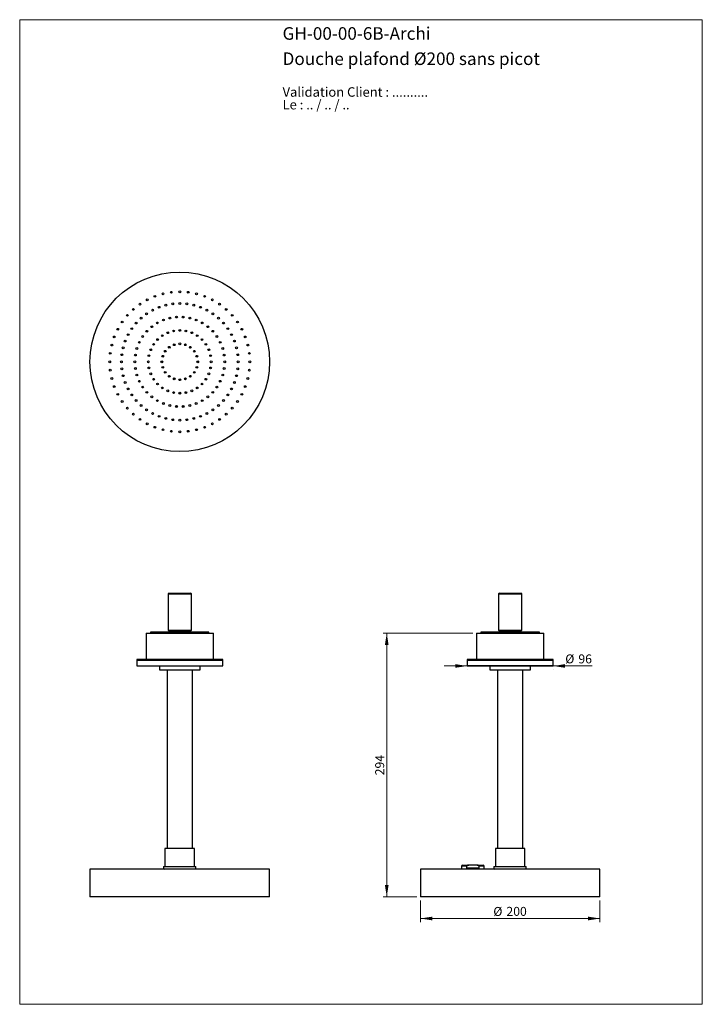
# Model space of a CAD drawing. Units: millimetres. Extents: x 40 to 800, y 51 to 1148.
import ezdxf

# ---------------------------------------------------------------- set-up
doc = ezdxf.new("R2010")
doc.units = ezdxf.units.MM
doc.header["$LTSCALE"] = 4
doc.styles.add('SLDTEXTSTYLE0', font='TXT', dxfattribs={"width": 0.7})
doc.styles.add('SLDTEXTSTYLE1', font='TXT', dxfattribs={"width": 0.629412})
doc.styles.add('SLDTEXTSTYLE2', font='TXT', dxfattribs={"width": 0.605})
doc.dimstyles.new('SLDDIMSTYLE0', dxfattribs={"dimtxt": 10, "dimasz": 13.208, "dimexe": 0, "dimexo": 0.0625, "dimgap": 2.5, "dimtad": 1, "dimrnd": 1e-09, "dimzin": 12, "dimdsep": 46, "dimtxsty": 'SLDTEXTSTYLE2', "dimsah": 1, "dimcen": 0.09, "dimadec": 0, "dimazin": 3, "dimtfac": 1, "dimtofl": 0, "dimtmove": 0, "dimatfit": 3, "dimfxl": 0, "dimfrac": 2, "dimtolj": 1, "dimtzin": 12, "dimarcsym": 0})
doc.dimstyles.new('SLDDIMSTYLE1', dxfattribs={"dimtxt": 10, "dimasz": 13.208, "dimexe": 0, "dimexo": 0.0625, "dimgap": 2.5, "dimtad": 1, "dimrnd": 1e-09, "dimzin": 12, "dimdsep": 46, "dimtxsty": 'SLDTEXTSTYLE2', "dimsah": 1, "dimcen": 0.09, "dimadec": 0, "dimazin": 3, "dimtfac": 1, "dimtmove": 0, "dimatfit": 0, "dimfxl": 0, "dimfrac": 2, "dimtolj": 1, "dimtzin": 12, "dimarcsym": 0})

# ---------------------------------------------------------------- blocks, each defined once
blk = doc.blocks.new('SW_NOTE_0')
at = {"color": 0, "linetype": 'Continuous', "lineweight": 0, "char_height": 10.583, "attachment_point": 1}
for s, insert, style in [('Validation Client : ..........', (0, 13.6), 'SLDTEXTSTYLE0'), ('Le : .. / .. / ..', (0, -0.5), 'SLDTEXTSTYLE1')]:
    blk.add_mtext(s, dxfattribs=dict(at, insert=insert, style=style))
blk = doc.blocks.new('_D')
at = {"color": 7, "linetype": 'Continuous', "lineweight": 0}
for p, q in [((544.6, 464.6), (444.7, 464.6)), ((448.7, 170.6), (448.7, 464.6)), ((482.1, 170.6), (444.7, 170.6))]:
    blk.add_line(p, q, dxfattribs=at)
at = {"color": 7, "linetype": 'Continuous', "lineweight": 18}
for points in [[(448.7, 464.6), (446.6, 451.3), (450.7, 451.3)], [(448.7, 170.6), (450.7, 183.8), (446.6, 183.8)]]:
    blk.add_solid(points, dxfattribs=at)
at = {"color": 7, "linetype": 'Continuous', "lineweight": 18, "insert": (435.8, 306.1), "char_height": 10, "attachment_point": 1, "rotation": 90, "style": 'SLDTEXTSTYLE2'}
blk.add_mtext('294', dxfattribs=at)
blk = doc.blocks.new('_D_1')
at = {"color": 7, "linetype": 'Continuous', "lineweight": 0}
for p, q in [((538.1, 427.9), (512.7, 427.9)), ((634.1, 427.9), (677.3, 427.9)), ((538.1, 424.1), (538.1, 423.9)), ((634.1, 424.1), (634.1, 423.9))]:
    blk.add_line(p, q, dxfattribs=at)
at = {"color": 7, "linetype": 'Continuous', "lineweight": 18}
for points in [[(538.1, 427.9), (524.9, 430), (524.9, 425.9)], [(634.1, 427.9), (647.3, 425.9), (647.3, 430)]]:
    blk.add_solid(points, dxfattribs=at)
at = {"color": 7, "linetype": 'Continuous', "lineweight": 18, "char_height": 10, "attachment_point": 1, "style": 'SLDTEXTSTYLE2'}
for s, insert in [('%%c', (647.4, 440.8)), ('96', (662, 440.8))]:
    blk.add_mtext(s, dxfattribs=dict(at, insert=insert))
blk = doc.blocks.new('_D_2')
at = {"color": 7, "linetype": 'Continuous', "lineweight": 0}
for p, q in [((486.1, 166.6), (486.1, 142.6)), ((686.1, 166.6), (686.1, 142.6)), ((686.1, 146.6), (486.1, 146.6))]:
    blk.add_line(p, q, dxfattribs=at)
at = {"color": 7, "linetype": 'Continuous', "lineweight": 18}
for points in [[(486.1, 146.6), (499.3, 144.5), (499.3, 148.6)], [(686.1, 146.6), (672.9, 148.6), (672.9, 144.5)]]:
    blk.add_solid(points, dxfattribs=at)
at = {"color": 7, "linetype": 'Continuous', "lineweight": 18, "char_height": 10, "attachment_point": 1, "style": 'SLDTEXTSTYLE2'}
for s, insert in [('%%c', (567.3, 159.4)), ('200', (581.9, 159.5))]:
    blk.add_mtext(s, dxfattribs=dict(at, insert=insert))

msp = doc.modelspace()

# ---------------------------------------------------------------- linework, layer by layer
at = {"color": 7, "linetype": 'Continuous', "lineweight": 18}
for p, q in [((40, 1148), (800, 1148)), ((40, 1148), (40, 50.963)), ((800, 1148), (800, 50.963)), ((40, 50.963), (800, 50.963))]:
    msp.add_line(p, q, dxfattribs=at)
at = {"color": 7, "linetype": 'Continuous', "lineweight": 25}
for p, q in [((205.804, 782.297), (206.639, 783.743)), ((206.639, 783.743), (206.916, 783.93)), ((211.211, 785.345), (212.918, 785.345)), ((223.572, 785.345), (225.279, 785.345)), ((229.574, 783.93), (229.851, 783.743)), ((229.851, 783.743), (230.686, 782.297)), ((206.639, 749.946), (205.804, 751.393)), ((206.916, 749.76), (206.639, 749.946)), ((212.918, 748.345), (211.211, 748.345)), ((225.279, 748.345), (223.572, 748.345)), ((229.851, 749.946), (229.574, 749.76)), ((230.686, 751.393), (229.851, 749.946)), ((214.645, 717.975), (214.645, 717.795)), ((214.645, 717.795), (215.095, 717.795)), ((221.395, 717.795), (221.845, 717.795)), ((221.845, 717.795), (221.845, 717.975)), ((206.245, 509.053), (205.345, 508.153)), ((205.345, 508.153), (205.345, 467.953)), ((205.345, 508.153), (231.145, 508.153)), ((206.245, 509.053), (230.245, 509.053)), ((231.145, 508.153), (230.245, 509.053)), ((231.145, 467.953), (231.145, 508.153)), ((574.079, 509.053), (573.179, 508.153)), ((573.179, 508.153), (573.179, 467.953)), ((573.179, 508.153), (586.079, 508.153)), ((574.079, 509.053), (586.079, 509.053)), ((586.079, 509.053), (598.079, 509.053)), ((586.079, 508.153), (598.979, 508.153)), ((598.979, 508.153), (598.079, 509.053)), ((598.979, 467.953), (598.979, 508.153)), ((180.745, 464.553), (180.745, 435.053)), ((180.745, 464.553), (255.745, 464.553)), ((185.745, 465.553), (185.745, 464.553)), ((250.745, 465.553), (185.745, 465.553)), ((205.345, 467.953), (206.245, 467.053)), ((205.345, 467.953), (231.145, 467.953)), ((206.245, 467.053), (206.245, 465.553)), ((206.245, 467.053), (230.245, 467.053)), ((230.245, 467.053), (231.145, 467.953)), ((230.245, 465.553), (230.245, 467.053)), ((250.745, 464.553), (250.745, 465.553)), ((255.745, 435.053), (255.745, 464.553)), ((548.579, 464.553), (548.579, 435.053)), ((548.579, 464.553), (586.079, 464.553)), ((553.579, 465.553), (553.579, 464.553)), ((618.579, 465.553), (553.579, 465.553)), ((573.179, 467.953), (574.079, 467.053)), ((573.179, 467.953), (586.079, 467.953)), ((574.079, 467.053), (574.079, 465.553)), ((574.079, 467.053), (586.079, 467.053)), ((586.079, 467.953), (598.979, 467.953)), ((586.079, 467.053), (598.079, 467.053)), ((586.079, 464.553), (623.579, 464.553)), ((598.079, 467.053), (598.979, 467.953)), ((598.079, 465.553), (598.079, 467.053)), ((618.579, 464.553), (618.579, 465.553)), ((623.579, 435.053), (623.579, 464.553)), ((170.245, 435.053), (170.245, 428.053)), ((266.245, 435.053), (170.245, 435.053)), ((170.245, 434.553), (170.245, 428.053)), ((170.245, 434.553), (266.245, 434.553)), ((170.245, 428.053), (266.245, 428.053)), ((195.745, 428.053), (195.745, 423.553)), ((240.745, 423.553), (240.745, 428.053)), ((266.245, 428.053), (266.245, 435.053)), ((266.245, 428.053), (266.245, 434.553)), ((538.079, 435.053), (538.079, 428.053)), ((634.079, 435.053), (538.079, 435.053)), ((538.079, 434.553), (538.079, 428.053)), ((538.079, 434.553), (586.079, 434.553)), ((538.079, 428.053), (586.079, 428.053)), ((634.079, 428.053), (538.079, 428.053)), ((563.579, 428.053), (563.579, 423.553)), ((586.079, 434.553), (634.079, 434.553)), ((586.079, 428.053), (634.079, 428.053)), ((608.579, 423.553), (608.579, 428.053)), ((634.079, 428.053), (634.079, 435.053)), ((634.079, 428.053), (634.079, 434.553)), ((195.745, 423.553), (240.745, 423.553)), ((204.245, 423.553), (204.245, 224.553)), ((232.245, 224.553), (232.245, 423.553)), ((563.579, 423.553), (586.079, 423.553)), ((572.079, 423.553), (572.079, 224.553)), ((586.079, 423.553), (608.579, 423.553)), ((600.079, 224.553), (600.079, 423.553)), ((201.745, 224.553), (201.745, 204.553)), ((234.745, 224.553), (201.745, 224.553)), ((234.745, 204.553), (234.745, 224.553)), ((569.579, 224.553), (569.579, 204.553)), ((602.579, 224.553), (569.579, 224.553)), ((602.579, 204.553), (602.579, 224.553)), ((118.245, 201.553), (118.245, 170.553)), ((218.245, 201.553), (118.245, 201.553)), ((200.245, 204.553), (200.245, 202.053)), ((200.245, 204.553), (236.245, 204.553)), ((200.245, 202.053), (200.745, 201.553)), ((200.245, 202.053), (218.245, 202.053)), ((218.245, 202.053), (236.245, 202.053)), ((318.245, 201.553), (218.245, 201.553)), ((235.745, 201.553), (236.245, 202.053)), ((236.245, 202.053), (236.245, 204.553)), ((318.245, 170.553), (318.245, 201.553)), ((486.079, 201.553), (486.079, 170.553)), ((686.079, 201.553), (486.079, 201.553)), ((532.079, 205.053), (532.079, 201.553)), ((533.079, 206.053), (539.888, 206.053)), ((537.796, 202.553), (537.796, 205.053)), ((551.361, 202.553), (537.796, 202.553)), ((549.269, 206.053), (539.888, 206.053)), ((549.269, 206.053), (556.079, 206.053)), ((551.361, 205.053), (551.361, 202.553)), ((557.079, 201.553), (557.079, 205.053)), ((568.079, 204.553), (568.079, 202.053)), ((568.079, 204.553), (604.079, 204.553)), ((568.079, 202.053), (568.579, 201.553)), ((568.079, 202.053), (604.079, 202.053)), ((603.579, 201.553), (604.079, 202.053)), ((604.079, 202.053), (604.079, 204.553)), ((686.079, 170.553), (686.079, 201.553)), ((218.245, 170.553), (118.245, 170.553)), ((318.245, 170.553), (218.245, 170.553)), ((686.079, 170.553), (486.079, 170.553))]:
    msp.add_line(p, q, dxfattribs=at)
at = {"color": 8, "linetype": 'Continuous', "lineweight": 25}
for p, q in [((207.391, 783.045), (206.838, 782.088)), ((207.486, 783.108), (207.391, 783.045)), ((229.099, 783.045), (229.004, 783.108)), ((229.652, 782.088), (229.099, 783.045)), ((206.838, 751.602), (207.391, 750.645)), ((207.391, 750.645), (207.486, 750.582)), ((229.004, 750.582), (229.099, 750.645)), ((229.099, 750.645), (229.652, 751.602)), ((537.796, 205.053), (532.079, 205.053)), ((557.079, 205.053), (551.361, 205.053))]:
    msp.add_line(p, q, dxfattribs=at)
at = {"color": 7, "linetype": 'Continuous', "lineweight": 25}
for centre, radius in [((218.245, 766.845), 100), ((208.843, 844.276), 1), ((218.245, 844.845), 1), ((227.647, 844.276), 1), ((181.997, 835.911), 1), ((190.586, 839.776), 1), ((199.578, 842.578), 1), ((236.912, 842.578), 1), ((245.904, 839.776), 1), ((254.493, 835.911), 1), ((166.521, 825.229), 1), ((173.936, 831.038), 1), ((188.038, 824.4), 1), ((195.196, 827.621), 1), ((202.69, 829.956), 1), ((210.41, 831.371), 1), ((218.245, 831.845), 1), ((226.08, 831.371), 1), ((233.801, 829.956), 1), ((241.294, 827.621), 1), ((248.452, 824.4), 1), ((262.554, 831.038), 1), ((269.969, 825.229), 1), ((154.052, 811.154), 1), ((159.861, 818.569), 1), ((175.142, 815.498), 1), ((181.321, 820.339), 1), ((199.978, 813.389), 1), ((207.119, 815.591), 1), ((214.509, 816.705), 1), ((221.982, 816.705), 1), ((229.371, 815.591), 1), ((236.512, 813.389), 1), ((255.169, 820.339), 1), ((261.348, 815.498), 1), ((276.629, 818.569), 1), ((282.438, 811.154), 1), ((149.179, 803.093), 1), ((164.751, 803.769), 1), ((169.592, 809.948), 1), ((181.592, 800.854), 1), ((187.071, 805.937), 1), ((193.245, 810.146), 1), ((211.417, 801.172), 1), ((218.245, 801.845), 1), ((225.073, 801.172), 1), ((243.245, 810.146), 1), ((249.42, 805.937), 1), ((254.898, 800.854), 1), ((266.898, 809.948), 1), ((271.739, 803.769), 1), ((287.311, 803.093), 1), ((145.314, 794.504), 1), ((157.469, 789.894), 1), ((160.69, 797.052), 1), ((176.933, 795.011), 1), ((193.496, 791.594), 1), ((198.8, 795.946), 1), ((204.851, 799.181), 1), ((231.639, 799.181), 1), ((237.69, 795.946), 1), ((242.994, 791.594), 1), ((259.557, 795.011), 1), ((275.8, 797.052), 1), ((279.021, 789.894), 1), ((291.176, 794.504), 1), ((142.512, 785.512), 1), ((155.134, 782.4), 1), ((170.466, 781.583), 1), ((173.197, 788.539), 1), ((185.909, 780.239), 1), ((189.144, 786.29), 1), ((202.065, 778.601), 1), ((206.489, 783.025), 1), ((212.065, 785.866), 1), ((218.245, 786.845), 1), ((224.425, 785.866), 1), ((230.001, 783.025), 1), ((234.425, 778.601), 1), ((247.346, 786.29), 1), ((250.581, 780.239), 1), ((263.293, 788.539), 1), ((266.024, 781.583), 1), ((281.356, 782.4), 1), ((293.978, 785.512), 1), ((140.814, 776.247), 1), ((153.719, 774.68), 1), ((168.803, 774.297), 1), ((183.918, 773.673), 1), ((199.224, 773.025), 1), ((237.266, 773.025), 1), ((252.573, 773.673), 1), ((267.687, 774.297), 1), ((282.771, 774.68), 1), ((295.676, 776.247), 1), ((140.245, 766.845), 1), ((140.814, 757.443), 1), ((153.245, 766.845), 1), ((153.719, 759.01), 1), ((168.245, 766.845), 1), ((168.803, 759.393), 1), ((183.245, 766.845), 1), ((183.918, 760.017), 1), ((198.245, 766.845), 1), ((199.224, 760.665), 1), ((237.266, 760.665), 1), ((238.245, 766.845), 1), ((252.573, 760.017), 1), ((253.245, 766.845), 1), ((267.687, 759.393), 1), ((268.245, 766.845), 1), ((282.771, 759.01), 1), ((283.245, 766.845), 1), ((295.676, 757.443), 1), ((296.245, 766.845), 1), ((142.512, 748.178), 1), ((155.134, 751.289), 1), ((170.466, 752.107), 1), ((173.197, 745.151), 1), ((185.909, 753.451), 1), ((189.144, 747.4), 1), ((202.065, 755.089), 1), ((206.489, 750.665), 1), ((212.065, 747.824), 1), ((218.245, 746.845), 1), ((224.425, 747.824), 1), ((230.001, 750.665), 1), ((234.425, 755.089), 1), ((247.346, 747.4), 1), ((250.581, 753.451), 1), ((263.293, 745.151), 1), ((266.024, 752.107), 1), ((281.356, 751.289), 1), ((293.978, 748.178), 1), ((145.314, 739.186), 1), ((157.469, 743.796), 1), ((160.69, 736.638), 1), ((176.933, 738.679), 1), ((193.496, 742.096), 1), ((198.8, 737.744), 1), ((204.851, 734.509), 1), ((231.639, 734.509), 1), ((237.69, 737.744), 1), ((242.994, 742.096), 1), ((259.557, 738.679), 1), ((275.8, 736.638), 1), ((279.021, 743.796), 1), ((291.176, 739.186), 1), ((149.179, 730.597), 1), ((164.751, 729.921), 1), ((169.592, 723.742), 1), ((181.592, 732.836), 1), ((187.071, 727.753), 1), ((193.245, 723.544), 1), ((211.417, 732.517), 1), ((218.245, 731.845), 1), ((225.073, 732.517), 1), ((243.245, 723.544), 1), ((249.42, 727.753), 1), ((254.898, 732.836), 1), ((266.898, 723.742), 1), ((271.739, 729.921), 1), ((287.311, 730.597), 1), ((154.052, 722.536), 1), ((159.861, 715.121), 1), ((175.142, 718.192), 1), ((181.321, 713.351), 1), ((199.978, 720.301), 1), ((207.119, 718.099), 1), ((214.509, 716.985), 1), ((221.982, 716.985), 1), ((229.371, 718.099), 1), ((236.512, 720.301), 1), ((255.169, 713.351), 1), ((261.348, 718.192), 1), ((276.629, 715.121), 1), ((282.438, 722.536), 1), ((166.521, 708.461), 1), ((173.936, 702.652), 1), ((188.038, 709.29), 1), ((195.196, 706.069), 1), ((202.69, 703.734), 1), ((210.41, 702.319), 1), ((218.245, 701.845), 1), ((226.08, 702.319), 1), ((233.801, 703.734), 1), ((241.294, 706.069), 1), ((248.452, 709.29), 1), ((262.554, 702.652), 1), ((269.969, 708.461), 1), ((181.997, 697.779), 1), ((190.586, 693.914), 1), ((199.578, 691.111), 1), ((236.912, 691.111), 1), ((245.904, 693.914), 1), ((254.493, 697.779), 1), ((208.843, 689.414), 1), ((218.245, 688.845), 1), ((227.647, 689.414), 1)]:
    msp.add_circle(centre, radius, dxfattribs=at)
for centre, radius, start, end in [((218.245, 766.845), 20.5, 177.549276, 182.450724), ((218.245, 766.845), 20.5, 357.549276, 2.450724), ((218.245, 725.345), 10.25, 128.255631, 138.926498), ((218.245, 725.345), 9.25, 129.055829, 138.1263), ((218.245, 725.345), 5.8, 83.332206, 96.667794), ((218.245, 725.345), 9.25, 41.8737, 50.944171), ((218.245, 725.345), 10.25, 41.073502, 51.744369), ((218.245, 725.345), 9.25, 239.716607, 252.119821), ((218.245, 725.345), 9.25, 287.880179, 300.283393), ((533.079, 205.053), 1, 90, 180), ((556.079, 205.053), 1, 0, 90)]:
    msp.add_arc(centre, radius, start, end, dxfattribs=at)
at = {"color": 8, "linetype": 'Continuous', "lineweight": 25}
for start, end in [(177.487212, 182.512788), (357.487212, 2.512788)]:
    msp.add_arc((218.245, 766.845), 19.5, start, end, dxfattribs=at)
at = {"color": 7, "linetype": 'Continuous', "lineweight": 25}
for points, knots in [([(206.639, 783.743), (206.641, 783.742), (206.645, 783.738), (206.677, 783.709), (206.727, 783.663), (206.794, 783.6), (206.879, 783.522), (206.977, 783.431), (207.088, 783.328), (207.223, 783.201), (207.327, 783.104), (207.388, 783.047), (207.391, 783.045)], [0, 0, 0, 0, 0.10256089, 0.20812402, 0.31067748, 0.41614737, 0.51982897, 0.62638496, 0.73251068, 0.84157845, 0.99400834, 1, 1, 1, 1]), ([(229.851, 783.743), (229.849, 783.742), (229.845, 783.738), (229.813, 783.709), (229.763, 783.663), (229.696, 783.6), (229.611, 783.522), (229.513, 783.431), (229.402, 783.328), (229.267, 783.201), (229.163, 783.104), (229.102, 783.047), (229.099, 783.045)], [0, 0, 0, 0, 0.10256089, 0.20812402, 0.31067748, 0.41614737, 0.51982897, 0.62638496, 0.73251068, 0.84157845, 0.99400834, 1, 1, 1, 1]), ([(207.391, 750.645), (207.388, 750.643), (207.327, 750.586), (207.224, 750.49), (207.089, 750.363), (206.979, 750.261), (206.88, 750.169), (206.796, 750.091), (206.727, 750.028), (206.678, 749.982), (206.646, 749.952), (206.641, 749.948), (206.639, 749.946)], [0, 0, 0, 0, 0.00599167, 0.15842163, 0.26455711, 0.37361509, 0.4773089, 0.58385263, 0.68641634, 0.79187594, 0.89444097, 1, 1, 1, 1]), ([(229.099, 750.645), (229.102, 750.643), (229.163, 750.586), (229.266, 750.49), (229.401, 750.363), (229.511, 750.261), (229.611, 750.169), (229.694, 750.091), (229.763, 750.028), (229.812, 749.982), (229.845, 749.952), (229.849, 749.948), (229.851, 749.946)], [0, 0, 0, 0, 0.00599167, 0.15842163, 0.26455711, 0.37361509, 0.4773089, 0.58385263, 0.68641634, 0.79187594, 0.89444097, 1, 1, 1, 1]), ([(539.888, 206.053), (539.705, 206.048), (539.435, 206.041), (539.083, 205.992), (538.827, 205.938), (538.575, 205.862), (538.34, 205.76), (538.13, 205.631), (537.959, 205.477), (537.855, 205.318), (537.809, 205.182), (537.797, 205.103), (537.797, 205.06), (537.796, 205.053)], [0, 0, 0, 0, 0.21828497, 0.3207045, 0.4230908, 0.52870471, 0.63418899, 0.72626123, 0.82137537, 0.90598846, 0.94805913, 0.99160002, 1, 1, 1, 1]), ([(551.361, 205.053), (551.356, 205.111), (551.344, 205.231), (551.263, 205.385), (551.159, 205.512), (551.019, 205.635), (550.831, 205.753), (550.602, 205.854), (550.366, 205.929), (550.046, 206), (549.679, 206.045), (549.392, 206.05), (549.269, 206.053)], [0, 0, 0, 0, 0.06884054, 0.14288582, 0.20248851, 0.26373947, 0.3631793, 0.4651577, 0.5613514, 0.65759467, 0.85442531, 1, 1, 1, 1])]:
    msp.add_open_spline(points, degree=3, knots=knots, dxfattribs=at)

# ---------------------------------------------------------------- block references
at = {"color": 7, "linetype": 'Continuous', "lineweight": 0}
msp.add_blockref('SW_NOTE_0', (332.682, 1059.137), dxfattribs=at)

# ---------------------------------------------------------------- texts
at = {"color": 7, "linetype": 'Continuous', "lineweight": 0, "char_height": 14, "attachment_point": 1, "style": 'SLDTEXTSTYLE0'}
for s, insert in [('GH-00-00-6B-Archi', (332.682, 1139.649)), ('Douche plafond Ø200 sans picot', (332.682, 1111.52))]:
    msp.add_mtext(s, dxfattribs=dict(at, insert=insert))

# ---------------------------------------------------------------- dimensions: what is measured, and where the dimension line sits
at = {"color": 7, "linetype": 'Continuous', "lineweight": 18}
dim = msp.add_linear_dim(base=(448.672, 464.553), p1=(486.079, 170.553), p2=(548.579, 464.553), angle=90, dimstyle='SLDDIMSTYLE0', dxfattribs=at)
dim.commit()
dim.dimension.update_dxf_attribs({"geometry": '_D', "text_midpoint": (448.672, 317.553), "dimtype": 160})
for base, p1, p2, dimstyle, picture, middle in [((538.079, 427.93), (634.079, 428.053), (538.079, 428.053), 'SLDDIMSTYLE1', '_D_1', (662.342, 427.93)), ((486.079, 146.553), (686.079, 170.553), (486.079, 170.553), 'SLDDIMSTYLE0', '_D_2', (586.079, 146.553))]:
    dim = msp.add_linear_dim(base=base, p1=p1, p2=p2, text='%%c<>', dimstyle=dimstyle, dxfattribs=at)
    dim.commit()
    dim.dimension.update_dxf_attribs({"geometry": picture, "text_midpoint": middle, "dimtype": 160})

doc.saveas('drawing.dxf')
